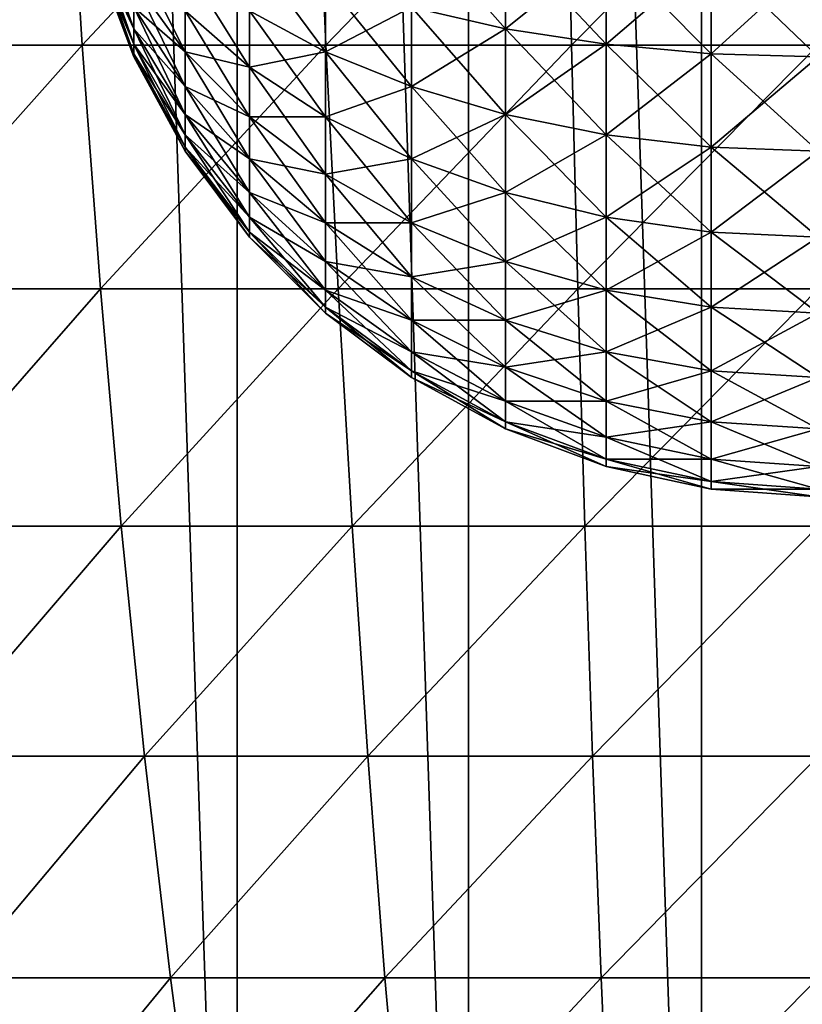
# Model space of a CAD drawing. Units: inches. Extents: x -0.91 to -0.41, y -1.39 to 1.39.
# Drawn here: x -0.69 to -0.66, y -1.35 to -1.31 of the extents above; entities that cross this region are included whole.
import ezdxf

# ---------------------------------------------------------------- set-up
doc = ezdxf.new("R2010")
doc.units = ezdxf.units.IN
doc.header["$MEASUREMENT"] = 0
doc.layers.add('czarny', color=250, linetype='Continuous')
doc.layers.add('stal nierdzewna', color=253, linetype='Continuous')

msp = doc.modelspace()

# ---------------------------------------------------------------- linework, layer by layer
at = {"layer": 'czarny'}
for points in [[(-0.66131, -1.389921), (-0.670645, -1.110702), (-0.66131, -1.110077)], [(-0.651954, -1.389921), (-0.66131, -1.110077), (-0.651954, -1.110077)], [(-0.66131, -1.389921), (-0.66131, -1.110077), (-0.651954, -1.389921)], [(-0.670645, -1.389296), (-0.679918, -1.111949), (-0.670645, -1.110702)], [(-0.670645, -1.389296), (-0.670645, -1.110702), (-0.66131, -1.389921)], [(-0.679918, -1.388048), (-0.689086, -1.113813), (-0.679918, -1.111949)], [(-0.679918, -1.388048), (-0.679918, -1.111949), (-0.670645, -1.389296)], [(-0.689086, -1.386185), (-0.689086, -1.113813), (-0.679918, -1.388048)], [(-0.696616, -1.302062, 0.057221), (-0.69579, -1.312055, 0.053873), (-0.686748, -1.302062, 0.059339)], [(-0.686748, -1.302062, 0.059339), (-0.69579, -1.312055, 0.053873), (-0.686126, -1.312055, 0.055948)], [(-0.67677, -1.302062, 0.060858), (-0.686748, -1.302062, 0.059339), (-0.686126, -1.312055, 0.055948)], [(-0.67677, -1.302062, 0.060858), (-0.686126, -1.312055, 0.055948), (-0.676355, -1.312055, 0.057435)], [(-0.666719, -1.302062, 0.061771), (-0.67677, -1.302062, 0.060858), (-0.676355, -1.312055, 0.057435)], [(-0.666719, -1.302062, 0.061771), (-0.676355, -1.312055, 0.057435), (-0.666511, -1.312055, 0.058329)], [(-0.666719, -1.302062, 0.061771), (-0.666511, -1.312055, 0.058329), (-0.656632, -1.302062, 0.062076)], [(-0.656632, -1.302062, 0.062076), (-0.666511, -1.312055, 0.058329), (-0.656632, -1.312055, 0.058628)], [(-0.694822, -1.321821, 0.049945), (-0.686126, -1.312055, 0.055948), (-0.69579, -1.312055, 0.053873)], [(-0.686126, -1.312055, 0.055948), (-0.694822, -1.321821, 0.049945), (-0.685397, -1.321821, 0.051969)], [(-0.685397, -1.321821, 0.051969), (-0.676355, -1.312055, 0.057435), (-0.686126, -1.312055, 0.055948)], [(-0.676355, -1.312055, 0.057435), (-0.685397, -1.321821, 0.051969), (-0.675867, -1.321821, 0.053419)], [(-0.675867, -1.321821, 0.053419), (-0.666511, -1.312055, 0.058329), (-0.676355, -1.312055, 0.057435)], [(-0.666511, -1.312055, 0.058329), (-0.675867, -1.321821, 0.053419), (-0.666267, -1.321821, 0.054291)], [(-0.666267, -1.321821, 0.054291), (-0.656632, -1.312055, 0.058628), (-0.666511, -1.312055, 0.058329)], [(-0.656632, -1.312055, 0.058628), (-0.666267, -1.321821, 0.054291), (-0.656632, -1.321821, 0.054583)], [(-0.685397, -1.321821, 0.051969), (-0.694822, -1.321821, 0.049945), (-0.693715, -1.331325, 0.045452)], [(-0.685397, -1.321821, 0.051969), (-0.693715, -1.331325, 0.045452), (-0.684563, -1.331325, 0.047417)], [(-0.675867, -1.321821, 0.053419), (-0.685397, -1.321821, 0.051969), (-0.684563, -1.331325, 0.047417)], [(-0.675867, -1.321821, 0.053419), (-0.684563, -1.331325, 0.047417), (-0.675309, -1.331325, 0.048825)], [(-0.666267, -1.321821, 0.054291), (-0.675867, -1.321821, 0.053419), (-0.675309, -1.331325, 0.048825)], [(-0.666267, -1.321821, 0.054291), (-0.675309, -1.331325, 0.048825), (-0.665987, -1.331325, 0.049672)], [(-0.666267, -1.321821, 0.054291), (-0.665987, -1.331325, 0.049672), (-0.656632, -1.321821, 0.054583)], [(-0.656632, -1.321821, 0.054583), (-0.665987, -1.331325, 0.049672), (-0.656632, -1.331325, 0.049955)], [(-0.693715, -1.331325, 0.045452), (-0.692472, -1.340533, 0.04041), (-0.684563, -1.331325, 0.047417)], [(-0.684563, -1.331325, 0.047417), (-0.692472, -1.340533, 0.04041), (-0.683627, -1.340533, 0.042309)], [(-0.675309, -1.331325, 0.048825), (-0.684563, -1.331325, 0.047417), (-0.683627, -1.340533, 0.042309)], [(-0.675309, -1.331325, 0.048825), (-0.683627, -1.340533, 0.042309), (-0.674683, -1.340533, 0.04367)], [(-0.665987, -1.331325, 0.049672), (-0.675309, -1.331325, 0.048825), (-0.674683, -1.340533, 0.04367)], [(-0.665987, -1.331325, 0.049672), (-0.674683, -1.340533, 0.04367), (-0.665674, -1.340533, 0.044489)], [(-0.665987, -1.331325, 0.049672), (-0.665674, -1.340533, 0.044489), (-0.656632, -1.331325, 0.049955)], [(-0.656632, -1.331325, 0.049955), (-0.665674, -1.340533, 0.044489), (-0.656632, -1.340533, 0.044762)], [(-0.692472, -1.340533, 0.04041), (-0.691098, -1.34941, 0.034837), (-0.683627, -1.340533, 0.042309)], [(-0.683627, -1.340533, 0.042309), (-0.691098, -1.34941, 0.034837), (-0.682592, -1.34941, 0.036663)], [(-0.674683, -1.340533, 0.04367), (-0.683627, -1.340533, 0.042309), (-0.682592, -1.34941, 0.036663)], [(-0.674683, -1.340533, 0.04367), (-0.682592, -1.34941, 0.036663), (-0.673992, -1.34941, 0.037972)], [(-0.665674, -1.340533, 0.044489), (-0.674683, -1.340533, 0.04367), (-0.673992, -1.34941, 0.037972)], [(-0.665674, -1.340533, 0.044489), (-0.673992, -1.34941, 0.037972), (-0.665327, -1.34941, 0.038759)], [(-0.665674, -1.340533, 0.044489), (-0.665327, -1.34941, 0.038759), (-0.656632, -1.340533, 0.044762)], [(-0.656632, -1.340533, 0.044762), (-0.665327, -1.34941, 0.038759), (-0.656632, -1.34941, 0.039022)], [(-0.691098, -1.34941, 0.034837), (-0.689599, -1.357925, 0.028754), (-0.682592, -1.34941, 0.036663)], [(-0.682592, -1.34941, 0.036663), (-0.689599, -1.357925, 0.028754), (-0.681463, -1.357925, 0.030501)], [(-0.673992, -1.34941, 0.037972), (-0.682592, -1.34941, 0.036663), (-0.681463, -1.357925, 0.030501)], [(-0.673992, -1.34941, 0.037972), (-0.681463, -1.357925, 0.030501), (-0.673236, -1.357925, 0.031753)], [(-0.665327, -1.34941, 0.038759), (-0.673992, -1.34941, 0.037972), (-0.673236, -1.357925, 0.031753)], [(-0.665327, -1.34941, 0.038759), (-0.673236, -1.357925, 0.031753), (-0.664949, -1.357925, 0.032506)], [(-0.665327, -1.34941, 0.038759), (-0.664949, -1.357925, 0.032506), (-0.656632, -1.34941, 0.039022)], [(-0.656632, -1.34941, 0.039022), (-0.664949, -1.357925, 0.032506), (-0.656632, -1.357925, 0.032757)]]:
    msp.add_3dface(points, dxfattribs=at)
at = {"layer": 'stal nierdzewna'}
for points in [[(-0.68556, -1.307145, 0.504742), (-0.68556, -1.307725, 0.503678), (-0.684057, -1.311392, 0.505353)], [(-0.684057, -1.310535, 0.506921), (-0.68556, -1.307145, 0.504742), (-0.684057, -1.311392, 0.505353)], [(-0.672932, -1.307145, 0.524486), (-0.672932, -1.310535, 0.523221), (-0.669156, -1.311392, 0.525097)], [(-0.669156, -1.307725, 0.526464), (-0.672932, -1.307145, 0.524486), (-0.669156, -1.311392, 0.525097)], [(-0.684057, -1.311392, 0.494947), (-0.68556, -1.307725, 0.496621), (-0.684057, -1.310535, 0.493378)], [(-0.68556, -1.308149, 0.502543), (-0.684057, -1.312016, 0.503678), (-0.68556, -1.307725, 0.503678)], [(-0.684057, -1.311392, 0.505353), (-0.68556, -1.307725, 0.503678), (-0.684057, -1.312016, 0.503678)], [(-0.68556, -1.307725, 0.496621), (-0.684057, -1.311392, 0.494947), (-0.68556, -1.308149, 0.497757)], [(-0.669156, -1.311392, 0.475203), (-0.672932, -1.310535, 0.477078), (-0.669156, -1.307725, 0.473835)], [(-0.669156, -1.311392, 0.525097), (-0.665126, -1.312016, 0.526464), (-0.669156, -1.307725, 0.526464)], [(-0.665126, -1.308149, 0.527907), (-0.669156, -1.307725, 0.526464), (-0.665126, -1.312016, 0.526464)], [(-0.669156, -1.307725, 0.473835), (-0.665126, -1.308149, 0.472393), (-0.669156, -1.311392, 0.475203)], [(-0.68556, -1.308149, 0.497757), (-0.684057, -1.312016, 0.496621), (-0.68556, -1.308406, 0.498941)], [(-0.68556, -1.308149, 0.502543), (-0.68556, -1.308406, 0.501359), (-0.684057, -1.312396, 0.501932)], [(-0.684057, -1.312016, 0.503678), (-0.68556, -1.308149, 0.502543), (-0.684057, -1.312396, 0.501932)], [(-0.684057, -1.311392, 0.494947), (-0.684057, -1.312016, 0.496621), (-0.68556, -1.308149, 0.497757)], [(-0.684057, -1.309464, 0.508352), (-0.681995, -1.312318, 0.510824), (-0.684057, -1.308201, 0.509615)], [(-0.681995, -1.310673, 0.512469), (-0.684057, -1.308201, 0.509615), (-0.681995, -1.312318, 0.510824)], [(-0.679417, -1.310673, 0.516759), (-0.676375, -1.312318, 0.519318), (-0.679417, -1.308201, 0.518109)], [(-0.676375, -1.309464, 0.520876), (-0.679417, -1.308201, 0.518109), (-0.676375, -1.312318, 0.519318)], [(-0.665126, -1.308149, 0.472393), (-0.665126, -1.312016, 0.473835), (-0.669156, -1.311392, 0.475203)], [(-0.665126, -1.308149, 0.472393), (-0.660922, -1.308406, 0.471515), (-0.665126, -1.312016, 0.473835)], [(-0.665126, -1.308149, 0.527907), (-0.665126, -1.312016, 0.526464), (-0.660922, -1.312396, 0.527296)], [(-0.660922, -1.308406, 0.528784), (-0.665126, -1.308149, 0.527907), (-0.660922, -1.312396, 0.527296)], [(-0.68556, -1.308493, 0.50015), (-0.684057, -1.312523, 0.50015), (-0.68556, -1.308406, 0.501359)], [(-0.684057, -1.312396, 0.501932), (-0.68556, -1.308406, 0.501359), (-0.684057, -1.312523, 0.50015)], [(-0.684057, -1.312396, 0.498367), (-0.68556, -1.308406, 0.498941), (-0.684057, -1.312016, 0.496621)], [(-0.68556, -1.308406, 0.498941), (-0.684057, -1.312396, 0.498367), (-0.68556, -1.308493, 0.50015)], [(-0.68556, -1.308493, 0.50015), (-0.684057, -1.312396, 0.498367), (-0.684057, -1.312523, 0.50015)], [(-0.660922, -1.312396, 0.473003), (-0.665126, -1.312016, 0.473835), (-0.660922, -1.308406, 0.471515)], [(-0.660922, -1.312396, 0.527296), (-0.656631, -1.312523, 0.527575), (-0.660922, -1.308406, 0.528784)], [(-0.656631, -1.308493, 0.529078), (-0.660922, -1.308406, 0.528784), (-0.656631, -1.312523, 0.527575)], [(-0.660922, -1.308406, 0.471515), (-0.656631, -1.308493, 0.471221), (-0.660922, -1.312396, 0.473003)], [(-0.656631, -1.308493, 0.471221), (-0.656631, -1.312523, 0.472724), (-0.660922, -1.312396, 0.473003)], [(-0.681995, -1.310673, 0.512469), (-0.679417, -1.312928, 0.515071), (-0.681995, -1.308811, 0.513862)], [(-0.679417, -1.310673, 0.516759), (-0.681995, -1.308811, 0.513862), (-0.679417, -1.312928, 0.515071)], [(-0.684057, -1.309464, 0.491948), (-0.681995, -1.312318, 0.489475), (-0.684057, -1.310535, 0.493378)], [(-0.681995, -1.310673, 0.487831), (-0.681995, -1.312318, 0.489475), (-0.684057, -1.309464, 0.491948)], [(-0.684057, -1.309464, 0.508352), (-0.684057, -1.310535, 0.506921), (-0.681995, -1.313712, 0.508962)], [(-0.681995, -1.312318, 0.510824), (-0.684057, -1.309464, 0.508352), (-0.681995, -1.313712, 0.508962)], [(-0.676375, -1.309464, 0.479423), (-0.676375, -1.312318, 0.480981), (-0.679417, -1.310673, 0.48354)], [(-0.676375, -1.309464, 0.479423), (-0.672932, -1.310535, 0.477078), (-0.676375, -1.312318, 0.480981)], [(-0.676375, -1.309464, 0.520876), (-0.676375, -1.312318, 0.519318), (-0.672932, -1.313712, 0.521487)], [(-0.672932, -1.310535, 0.523221), (-0.676375, -1.309464, 0.520876), (-0.672932, -1.313712, 0.521487)], [(-0.681995, -1.313712, 0.491337), (-0.684057, -1.310535, 0.493378), (-0.681995, -1.312318, 0.489475)], [(-0.684057, -1.311392, 0.505353), (-0.681995, -1.314826, 0.506921), (-0.684057, -1.310535, 0.506921)], [(-0.681995, -1.313712, 0.508962), (-0.684057, -1.310535, 0.506921), (-0.681995, -1.314826, 0.506921)], [(-0.684057, -1.310535, 0.493378), (-0.681995, -1.313712, 0.491337), (-0.684057, -1.311392, 0.494947)], [(-0.681995, -1.310673, 0.487831), (-0.679417, -1.312928, 0.485228), (-0.681995, -1.312318, 0.489475)], [(-0.679417, -1.310673, 0.48354), (-0.679417, -1.312928, 0.485228), (-0.681995, -1.310673, 0.487831)], [(-0.681995, -1.310673, 0.512469), (-0.681995, -1.312318, 0.510824), (-0.679417, -1.31492, 0.513079)], [(-0.679417, -1.312928, 0.515071), (-0.681995, -1.310673, 0.512469), (-0.679417, -1.31492, 0.513079)], [(-0.679417, -1.310673, 0.48354), (-0.676375, -1.312318, 0.480981), (-0.679417, -1.312928, 0.485228)], [(-0.679417, -1.310673, 0.516759), (-0.679417, -1.312928, 0.515071), (-0.676375, -1.31492, 0.51737)], [(-0.676375, -1.312318, 0.519318), (-0.679417, -1.310673, 0.516759), (-0.676375, -1.31492, 0.51737)], [(-0.672932, -1.313712, 0.478812), (-0.676375, -1.312318, 0.480981), (-0.672932, -1.310535, 0.477078)], [(-0.672932, -1.313712, 0.521487), (-0.669156, -1.314826, 0.523221), (-0.672932, -1.310535, 0.523221)], [(-0.669156, -1.311392, 0.525097), (-0.672932, -1.310535, 0.523221), (-0.669156, -1.314826, 0.523221)], [(-0.672932, -1.310535, 0.477078), (-0.669156, -1.311392, 0.475203), (-0.672932, -1.313712, 0.478812)], [(-0.684057, -1.311392, 0.494947), (-0.681995, -1.314826, 0.493378), (-0.684057, -1.312016, 0.496621)], [(-0.681995, -1.313712, 0.491337), (-0.681995, -1.314826, 0.493378), (-0.684057, -1.311392, 0.494947)], [(-0.684057, -1.311392, 0.505353), (-0.684057, -1.312016, 0.503678), (-0.681995, -1.315639, 0.504742)], [(-0.681995, -1.314826, 0.506921), (-0.684057, -1.311392, 0.505353), (-0.681995, -1.315639, 0.504742)], [(-0.669156, -1.311392, 0.475203), (-0.669156, -1.314826, 0.477078), (-0.672932, -1.313712, 0.478812)], [(-0.669156, -1.311392, 0.475203), (-0.665126, -1.312016, 0.473835), (-0.669156, -1.314826, 0.477078)], [(-0.669156, -1.311392, 0.525097), (-0.669156, -1.314826, 0.523221), (-0.665126, -1.315639, 0.524486)], [(-0.665126, -1.312016, 0.526464), (-0.669156, -1.311392, 0.525097), (-0.665126, -1.315639, 0.524486)], [(-0.684057, -1.312396, 0.501932), (-0.681995, -1.316133, 0.502469), (-0.684057, -1.312016, 0.503678)], [(-0.681995, -1.315639, 0.504742), (-0.684057, -1.312016, 0.503678), (-0.681995, -1.316133, 0.502469)], [(-0.681995, -1.315639, 0.495557), (-0.684057, -1.312016, 0.496621), (-0.681995, -1.314826, 0.493378)], [(-0.684057, -1.312016, 0.496621), (-0.681995, -1.315639, 0.495557), (-0.684057, -1.312396, 0.498367)], [(-0.665126, -1.315639, 0.475813), (-0.669156, -1.314826, 0.477078), (-0.665126, -1.312016, 0.473835)], [(-0.665126, -1.315639, 0.524486), (-0.660922, -1.316133, 0.525255), (-0.665126, -1.312016, 0.526464)], [(-0.660922, -1.312396, 0.527296), (-0.665126, -1.312016, 0.526464), (-0.660922, -1.316133, 0.525255)], [(-0.665126, -1.312016, 0.473835), (-0.660922, -1.312396, 0.473003), (-0.665126, -1.315639, 0.475813)], [(-0.684057, -1.312396, 0.498367), (-0.681995, -1.316133, 0.49783), (-0.684057, -1.312523, 0.50015)], [(-0.684057, -1.312396, 0.501932), (-0.684057, -1.312523, 0.50015), (-0.681995, -1.316299, 0.50015)], [(-0.681995, -1.316133, 0.502469), (-0.684057, -1.312396, 0.501932), (-0.681995, -1.316299, 0.50015)], [(-0.681995, -1.315639, 0.495557), (-0.681995, -1.316133, 0.49783), (-0.684057, -1.312396, 0.498367)], [(-0.681995, -1.316299, 0.50015), (-0.684057, -1.312523, 0.50015), (-0.681995, -1.316133, 0.49783)], [(-0.679417, -1.31492, 0.48722), (-0.681995, -1.312318, 0.489475), (-0.679417, -1.312928, 0.485228)], [(-0.681995, -1.313712, 0.508962), (-0.679417, -1.316609, 0.510824), (-0.681995, -1.312318, 0.510824)], [(-0.679417, -1.31492, 0.513079), (-0.681995, -1.312318, 0.510824), (-0.679417, -1.316609, 0.510824)], [(-0.681995, -1.312318, 0.489475), (-0.679417, -1.31492, 0.48722), (-0.681995, -1.313712, 0.491337)], [(-0.676375, -1.31492, 0.482929), (-0.679417, -1.312928, 0.485228), (-0.676375, -1.312318, 0.480981)], [(-0.676375, -1.31492, 0.51737), (-0.672932, -1.316609, 0.519318), (-0.676375, -1.312318, 0.519318)], [(-0.672932, -1.313712, 0.521487), (-0.676375, -1.312318, 0.519318), (-0.672932, -1.316609, 0.519318)], [(-0.676375, -1.312318, 0.480981), (-0.672932, -1.313712, 0.478812), (-0.676375, -1.31492, 0.482929)], [(-0.660922, -1.312396, 0.473003), (-0.660922, -1.316133, 0.475044), (-0.665126, -1.315639, 0.475813)], [(-0.660922, -1.312396, 0.473003), (-0.656631, -1.312523, 0.472724), (-0.660922, -1.316133, 0.475044)], [(-0.660922, -1.312396, 0.527296), (-0.660922, -1.316133, 0.525255), (-0.656631, -1.316299, 0.525513)], [(-0.656631, -1.312523, 0.527575), (-0.660922, -1.312396, 0.527296), (-0.656631, -1.316299, 0.525513)], [(-0.656631, -1.316299, 0.474786), (-0.660922, -1.316133, 0.475044), (-0.656631, -1.312523, 0.472724)], [(-0.679417, -1.31492, 0.513079), (-0.676375, -1.317219, 0.515071), (-0.679417, -1.312928, 0.515071)], [(-0.676375, -1.31492, 0.51737), (-0.679417, -1.312928, 0.515071), (-0.676375, -1.317219, 0.515071)], [(-0.679417, -1.312928, 0.485228), (-0.676375, -1.31492, 0.482929), (-0.679417, -1.31492, 0.48722)], [(-0.681995, -1.313712, 0.491337), (-0.679417, -1.316609, 0.489475), (-0.681995, -1.314826, 0.493378)], [(-0.679417, -1.31492, 0.48722), (-0.679417, -1.316609, 0.489475), (-0.681995, -1.313712, 0.491337)], [(-0.681995, -1.313712, 0.508962), (-0.681995, -1.314826, 0.506921), (-0.679417, -1.317958, 0.508352)], [(-0.679417, -1.316609, 0.510824), (-0.681995, -1.313712, 0.508962), (-0.679417, -1.317958, 0.508352)], [(-0.672932, -1.313712, 0.478812), (-0.672932, -1.316609, 0.480981), (-0.676375, -1.31492, 0.482929)], [(-0.672932, -1.313712, 0.478812), (-0.669156, -1.314826, 0.477078), (-0.672932, -1.316609, 0.480981)], [(-0.672932, -1.313712, 0.521487), (-0.672932, -1.316609, 0.519318), (-0.669156, -1.317958, 0.520876)], [(-0.669156, -1.314826, 0.523221), (-0.672932, -1.313712, 0.521487), (-0.669156, -1.317958, 0.520876)], [(-0.681995, -1.315639, 0.504742), (-0.679417, -1.318943, 0.505712), (-0.681995, -1.314826, 0.506921)], [(-0.679417, -1.317958, 0.508352), (-0.681995, -1.314826, 0.506921), (-0.679417, -1.318943, 0.505712)], [(-0.679417, -1.317958, 0.491948), (-0.681995, -1.314826, 0.493378), (-0.679417, -1.316609, 0.489475)], [(-0.681995, -1.314826, 0.493378), (-0.679417, -1.317958, 0.491948), (-0.681995, -1.315639, 0.495557)], [(-0.679417, -1.31492, 0.48722), (-0.676375, -1.317219, 0.485228), (-0.679417, -1.316609, 0.489475)], [(-0.676375, -1.31492, 0.482929), (-0.676375, -1.317219, 0.485228), (-0.679417, -1.31492, 0.48722)], [(-0.679417, -1.31492, 0.513079), (-0.679417, -1.316609, 0.510824), (-0.676375, -1.319167, 0.512469)], [(-0.676375, -1.317219, 0.515071), (-0.679417, -1.31492, 0.513079), (-0.676375, -1.319167, 0.512469)], [(-0.676375, -1.31492, 0.482929), (-0.672932, -1.316609, 0.480981), (-0.676375, -1.317219, 0.485228)], [(-0.676375, -1.31492, 0.51737), (-0.676375, -1.317219, 0.515071), (-0.672932, -1.319167, 0.516759)], [(-0.672932, -1.316609, 0.519318), (-0.676375, -1.31492, 0.51737), (-0.672932, -1.319167, 0.516759)], [(-0.669156, -1.317958, 0.479423), (-0.672932, -1.316609, 0.480981), (-0.669156, -1.314826, 0.477078)], [(-0.669156, -1.317958, 0.520876), (-0.665126, -1.318943, 0.522012), (-0.669156, -1.314826, 0.523221)], [(-0.665126, -1.315639, 0.524486), (-0.669156, -1.314826, 0.523221), (-0.665126, -1.318943, 0.522012)], [(-0.669156, -1.314826, 0.477078), (-0.665126, -1.315639, 0.475813), (-0.669156, -1.317958, 0.479423)], [(-0.681995, -1.315639, 0.495557), (-0.679417, -1.318943, 0.494587), (-0.681995, -1.316133, 0.49783)], [(-0.681995, -1.315639, 0.504742), (-0.681995, -1.316133, 0.502469), (-0.679417, -1.319542, 0.502959)], [(-0.679417, -1.318943, 0.505712), (-0.681995, -1.315639, 0.504742), (-0.679417, -1.319542, 0.502959)], [(-0.679417, -1.317958, 0.491948), (-0.679417, -1.318943, 0.494587), (-0.681995, -1.315639, 0.495557)], [(-0.665126, -1.315639, 0.475813), (-0.665126, -1.318943, 0.478287), (-0.669156, -1.317958, 0.479423)], [(-0.665126, -1.315639, 0.475813), (-0.660922, -1.316133, 0.475044), (-0.665126, -1.318943, 0.478287)], [(-0.665126, -1.315639, 0.524486), (-0.665126, -1.318943, 0.522012), (-0.660922, -1.319542, 0.522704)], [(-0.660922, -1.316133, 0.525255), (-0.665126, -1.315639, 0.524486), (-0.660922, -1.319542, 0.522704)], [(-0.681995, -1.316299, 0.50015), (-0.679417, -1.319743, 0.50015), (-0.681995, -1.316133, 0.502469)], [(-0.679417, -1.319542, 0.502959), (-0.681995, -1.316133, 0.502469), (-0.679417, -1.319743, 0.50015)], [(-0.679417, -1.319542, 0.49734), (-0.681995, -1.316133, 0.49783), (-0.679417, -1.318943, 0.494587)], [(-0.681995, -1.316133, 0.49783), (-0.679417, -1.319542, 0.49734), (-0.681995, -1.316299, 0.50015)], [(-0.660922, -1.319542, 0.477596), (-0.665126, -1.318943, 0.478287), (-0.660922, -1.316133, 0.475044)], [(-0.660922, -1.319542, 0.522704), (-0.656631, -1.319743, 0.522935), (-0.660922, -1.316133, 0.525255)], [(-0.656631, -1.316299, 0.525513), (-0.660922, -1.316133, 0.525255), (-0.656631, -1.319743, 0.522935)], [(-0.660922, -1.316133, 0.475044), (-0.656631, -1.316299, 0.474786), (-0.660922, -1.319542, 0.477596)], [(-0.681995, -1.316299, 0.50015), (-0.679417, -1.319542, 0.49734), (-0.679417, -1.319743, 0.50015)], [(-0.679417, -1.317958, 0.508352), (-0.676375, -1.320725, 0.509615), (-0.679417, -1.316609, 0.510824)], [(-0.676375, -1.319167, 0.512469), (-0.679417, -1.316609, 0.510824), (-0.676375, -1.320725, 0.509615)], [(-0.676375, -1.319167, 0.487831), (-0.679417, -1.316609, 0.489475), (-0.676375, -1.317219, 0.485228)], [(-0.679417, -1.316609, 0.489475), (-0.676375, -1.319167, 0.487831), (-0.679417, -1.317958, 0.491948)], [(-0.672932, -1.319167, 0.48354), (-0.676375, -1.317219, 0.485228), (-0.672932, -1.316609, 0.480981)], [(-0.672932, -1.319167, 0.516759), (-0.669156, -1.320725, 0.518109), (-0.672932, -1.316609, 0.519318)], [(-0.669156, -1.317958, 0.520876), (-0.672932, -1.316609, 0.519318), (-0.669156, -1.320725, 0.518109)], [(-0.672932, -1.316609, 0.480981), (-0.669156, -1.317958, 0.479423), (-0.672932, -1.319167, 0.48354)], [(-0.656631, -1.316299, 0.474786), (-0.656631, -1.319743, 0.477364), (-0.660922, -1.319542, 0.477596)], [(-0.676375, -1.319167, 0.512469), (-0.672932, -1.321336, 0.513862), (-0.676375, -1.317219, 0.515071)], [(-0.672932, -1.319167, 0.516759), (-0.676375, -1.317219, 0.515071), (-0.672932, -1.321336, 0.513862)], [(-0.676375, -1.317219, 0.485228), (-0.672932, -1.319167, 0.48354), (-0.676375, -1.319167, 0.487831)], [(-0.679417, -1.317958, 0.491948), (-0.676375, -1.320725, 0.490684), (-0.679417, -1.318943, 0.494587)], [(-0.676375, -1.319167, 0.487831), (-0.676375, -1.320725, 0.490684), (-0.679417, -1.317958, 0.491948)], [(-0.679417, -1.317958, 0.508352), (-0.679417, -1.318943, 0.505712), (-0.676375, -1.321862, 0.506569)], [(-0.676375, -1.320725, 0.509615), (-0.679417, -1.317958, 0.508352), (-0.676375, -1.321862, 0.506569)], [(-0.669156, -1.317958, 0.479423), (-0.669156, -1.320725, 0.48219), (-0.672932, -1.319167, 0.48354)], [(-0.669156, -1.317958, 0.479423), (-0.665126, -1.318943, 0.478287), (-0.669156, -1.320725, 0.48219)], [(-0.669156, -1.317958, 0.520876), (-0.669156, -1.320725, 0.518109), (-0.665126, -1.321862, 0.519094)], [(-0.665126, -1.318943, 0.522012), (-0.669156, -1.317958, 0.520876), (-0.665126, -1.321862, 0.519094)], [(-0.679417, -1.319542, 0.502959), (-0.676375, -1.322553, 0.503392), (-0.679417, -1.318943, 0.505712)], [(-0.676375, -1.321862, 0.506569), (-0.679417, -1.318943, 0.505712), (-0.676375, -1.322553, 0.503392)], [(-0.676375, -1.321862, 0.49373), (-0.679417, -1.318943, 0.494587), (-0.676375, -1.320725, 0.490684)], [(-0.679417, -1.318943, 0.494587), (-0.676375, -1.321862, 0.49373), (-0.679417, -1.319542, 0.49734)], [(-0.665126, -1.321862, 0.481205), (-0.669156, -1.320725, 0.48219), (-0.665126, -1.318943, 0.478287)], [(-0.665126, -1.321862, 0.519094), (-0.660922, -1.322553, 0.519693), (-0.665126, -1.318943, 0.522012)], [(-0.660922, -1.319542, 0.522704), (-0.665126, -1.318943, 0.522012), (-0.660922, -1.322553, 0.519693)], [(-0.665126, -1.318943, 0.478287), (-0.660922, -1.319542, 0.477596), (-0.665126, -1.321862, 0.481205)], [(-0.676375, -1.319167, 0.487831), (-0.672932, -1.321336, 0.486437), (-0.676375, -1.320725, 0.490684)], [(-0.672932, -1.319167, 0.48354), (-0.672932, -1.321336, 0.486437), (-0.676375, -1.319167, 0.487831)], [(-0.676375, -1.319167, 0.512469), (-0.676375, -1.320725, 0.509615), (-0.672932, -1.32307, 0.510686)], [(-0.672932, -1.321336, 0.513862), (-0.676375, -1.319167, 0.512469), (-0.672932, -1.32307, 0.510686)], [(-0.672932, -1.319167, 0.48354), (-0.669156, -1.320725, 0.48219), (-0.672932, -1.321336, 0.486437)], [(-0.672932, -1.319167, 0.516759), (-0.672932, -1.321336, 0.513862), (-0.669156, -1.32307, 0.514977)], [(-0.669156, -1.320725, 0.518109), (-0.672932, -1.319167, 0.516759), (-0.669156, -1.32307, 0.514977)], [(-0.679417, -1.319542, 0.49734), (-0.676375, -1.322553, 0.496907), (-0.679417, -1.319743, 0.50015)], [(-0.679417, -1.319542, 0.502959), (-0.679417, -1.319743, 0.50015), (-0.676375, -1.322785, 0.50015)], [(-0.676375, -1.322553, 0.503392), (-0.679417, -1.319542, 0.502959), (-0.676375, -1.322785, 0.50015)], [(-0.676375, -1.321862, 0.49373), (-0.676375, -1.322553, 0.496907), (-0.679417, -1.319542, 0.49734)], [(-0.676375, -1.322785, 0.50015), (-0.679417, -1.319743, 0.50015), (-0.676375, -1.322553, 0.496907)], [(-0.660922, -1.319542, 0.477596), (-0.660922, -1.322553, 0.480607), (-0.665126, -1.321862, 0.481205)], [(-0.660922, -1.319542, 0.477596), (-0.656631, -1.319743, 0.477364), (-0.660922, -1.322553, 0.480607)], [(-0.660922, -1.319542, 0.522704), (-0.660922, -1.322553, 0.519693), (-0.656631, -1.322785, 0.519894)], [(-0.656631, -1.319743, 0.522935), (-0.660922, -1.319542, 0.522704), (-0.656631, -1.322785, 0.519894)], [(-0.656631, -1.322785, 0.480406), (-0.660922, -1.322553, 0.480607), (-0.656631, -1.319743, 0.477364)], [(-0.676375, -1.321862, 0.506569), (-0.672932, -1.324335, 0.507295), (-0.676375, -1.320725, 0.509615)], [(-0.672932, -1.32307, 0.510686), (-0.676375, -1.320725, 0.509615), (-0.672932, -1.324335, 0.507295)], [(-0.672932, -1.32307, 0.489613), (-0.676375, -1.320725, 0.490684), (-0.672932, -1.321336, 0.486437)], [(-0.676375, -1.320725, 0.490684), (-0.672932, -1.32307, 0.489613), (-0.676375, -1.321862, 0.49373)], [(-0.669156, -1.32307, 0.485322), (-0.672932, -1.321336, 0.486437), (-0.669156, -1.320725, 0.48219)], [(-0.669156, -1.32307, 0.514977), (-0.665126, -1.324335, 0.51579), (-0.669156, -1.320725, 0.518109)], [(-0.665126, -1.321862, 0.519094), (-0.669156, -1.320725, 0.518109), (-0.665126, -1.324335, 0.51579)], [(-0.669156, -1.320725, 0.48219), (-0.665126, -1.321862, 0.481205), (-0.669156, -1.32307, 0.485322)], [(-0.672932, -1.32307, 0.510686), (-0.669156, -1.324946, 0.511543), (-0.672932, -1.321336, 0.513862)], [(-0.669156, -1.32307, 0.514977), (-0.672932, -1.321336, 0.513862), (-0.669156, -1.324946, 0.511543)], [(-0.672932, -1.321336, 0.486437), (-0.669156, -1.32307, 0.485322), (-0.672932, -1.32307, 0.489613)], [(-0.676375, -1.321862, 0.49373), (-0.672932, -1.324335, 0.493004), (-0.676375, -1.322553, 0.496907)], [(-0.676375, -1.321862, 0.506569), (-0.676375, -1.322553, 0.503392), (-0.672932, -1.325104, 0.503759)], [(-0.672932, -1.324335, 0.507295), (-0.676375, -1.321862, 0.506569), (-0.672932, -1.325104, 0.503759)], [(-0.672932, -1.32307, 0.489613), (-0.672932, -1.324335, 0.493004), (-0.676375, -1.321862, 0.49373)], [(-0.665126, -1.321862, 0.481205), (-0.665126, -1.324335, 0.48451), (-0.669156, -1.32307, 0.485322)], [(-0.665126, -1.321862, 0.481205), (-0.660922, -1.322553, 0.480607), (-0.665126, -1.324335, 0.48451)], [(-0.665126, -1.321862, 0.519094), (-0.665126, -1.324335, 0.51579), (-0.660922, -1.325104, 0.516284)], [(-0.660922, -1.322553, 0.519693), (-0.665126, -1.321862, 0.519094), (-0.660922, -1.325104, 0.516284)], [(-0.676375, -1.322785, 0.50015), (-0.672932, -1.325362, 0.50015), (-0.676375, -1.322553, 0.503392)], [(-0.672932, -1.325104, 0.503759), (-0.676375, -1.322553, 0.503392), (-0.672932, -1.325362, 0.50015)], [(-0.672932, -1.325104, 0.49654), (-0.676375, -1.322553, 0.496907), (-0.672932, -1.324335, 0.493004)], [(-0.676375, -1.322553, 0.496907), (-0.672932, -1.325104, 0.49654), (-0.676375, -1.322785, 0.50015)], [(-0.660922, -1.325104, 0.484015), (-0.665126, -1.324335, 0.48451), (-0.660922, -1.322553, 0.480607)], [(-0.660922, -1.325104, 0.516284), (-0.656631, -1.325362, 0.51645), (-0.660922, -1.322553, 0.519693)], [(-0.656631, -1.322785, 0.519894), (-0.660922, -1.322553, 0.519693), (-0.656631, -1.325362, 0.51645)], [(-0.660922, -1.322553, 0.480607), (-0.656631, -1.322785, 0.480406), (-0.660922, -1.325104, 0.484015)], [(-0.676375, -1.322785, 0.50015), (-0.672932, -1.325104, 0.49654), (-0.672932, -1.325362, 0.50015)], [(-0.656631, -1.322785, 0.480406), (-0.656631, -1.325362, 0.483849), (-0.660922, -1.325104, 0.484015)], [(-0.672932, -1.32307, 0.489613), (-0.669156, -1.324946, 0.488757), (-0.672932, -1.324335, 0.493004)], [(-0.669156, -1.32307, 0.485322), (-0.669156, -1.324946, 0.488757), (-0.672932, -1.32307, 0.489613)], [(-0.672932, -1.32307, 0.510686), (-0.672932, -1.324335, 0.507295), (-0.669156, -1.326313, 0.507876)], [(-0.669156, -1.324946, 0.511543), (-0.672932, -1.32307, 0.510686), (-0.669156, -1.326313, 0.507876)], [(-0.669156, -1.32307, 0.485322), (-0.665126, -1.324335, 0.48451), (-0.669156, -1.324946, 0.488757)], [(-0.669156, -1.32307, 0.514977), (-0.669156, -1.324946, 0.511543), (-0.665126, -1.326313, 0.512167)], [(-0.665126, -1.324335, 0.51579), (-0.669156, -1.32307, 0.514977), (-0.665126, -1.326313, 0.512167)], [(-0.672932, -1.325104, 0.503759), (-0.669156, -1.327145, 0.504053), (-0.672932, -1.324335, 0.507295)], [(-0.669156, -1.326313, 0.507876), (-0.672932, -1.324335, 0.507295), (-0.669156, -1.327145, 0.504053)], [(-0.669156, -1.326313, 0.492423), (-0.672932, -1.324335, 0.493004), (-0.669156, -1.324946, 0.488757)], [(-0.672932, -1.324335, 0.493004), (-0.669156, -1.326313, 0.492423), (-0.672932, -1.325104, 0.49654)], [(-0.665126, -1.326313, 0.488132), (-0.669156, -1.324946, 0.488757), (-0.665126, -1.324335, 0.48451)], [(-0.665126, -1.326313, 0.512167), (-0.660922, -1.327145, 0.512547), (-0.665126, -1.324335, 0.51579)], [(-0.660922, -1.325104, 0.516284), (-0.665126, -1.324335, 0.51579), (-0.660922, -1.327145, 0.512547)], [(-0.665126, -1.324335, 0.48451), (-0.660922, -1.325104, 0.484015), (-0.665126, -1.326313, 0.488132)], [(-0.672932, -1.325104, 0.49654), (-0.669156, -1.327145, 0.496247), (-0.672932, -1.325362, 0.50015)], [(-0.672932, -1.325104, 0.503759), (-0.672932, -1.325362, 0.50015), (-0.669156, -1.327424, 0.50015)], [(-0.669156, -1.327145, 0.504053), (-0.672932, -1.325104, 0.503759), (-0.669156, -1.327424, 0.50015)], [(-0.669156, -1.326313, 0.492423), (-0.669156, -1.327145, 0.496247), (-0.672932, -1.325104, 0.49654)], [(-0.669156, -1.326313, 0.507876), (-0.665126, -1.327756, 0.5083), (-0.669156, -1.324946, 0.511543)], [(-0.665126, -1.326313, 0.512167), (-0.669156, -1.324946, 0.511543), (-0.665126, -1.327756, 0.5083)], [(-0.669156, -1.324946, 0.488757), (-0.665126, -1.326313, 0.488132), (-0.669156, -1.326313, 0.492423)], [(-0.660922, -1.325104, 0.484015), (-0.660922, -1.327145, 0.487752), (-0.665126, -1.326313, 0.488132)], [(-0.660922, -1.325104, 0.484015), (-0.656631, -1.325362, 0.483849), (-0.660922, -1.327145, 0.487752)], [(-0.660922, -1.325104, 0.516284), (-0.660922, -1.327145, 0.512547), (-0.656631, -1.327424, 0.512674)], [(-0.656631, -1.325362, 0.51645), (-0.660922, -1.325104, 0.516284), (-0.656631, -1.327424, 0.512674)], [(-0.669156, -1.327424, 0.50015), (-0.672932, -1.325362, 0.50015), (-0.669156, -1.327145, 0.496247)], [(-0.656631, -1.327424, 0.487625), (-0.660922, -1.327145, 0.487752), (-0.656631, -1.325362, 0.483849)], [(-0.669156, -1.326313, 0.492423), (-0.665126, -1.327756, 0.491999), (-0.669156, -1.327145, 0.496247)], [(-0.669156, -1.326313, 0.507876), (-0.669156, -1.327145, 0.504053), (-0.665126, -1.328633, 0.504267)], [(-0.665126, -1.327756, 0.5083), (-0.669156, -1.326313, 0.507876), (-0.665126, -1.328633, 0.504267)], [(-0.665126, -1.326313, 0.488132), (-0.665126, -1.327756, 0.491999), (-0.669156, -1.326313, 0.492423)], [(-0.665126, -1.326313, 0.488132), (-0.660922, -1.327145, 0.487752), (-0.665126, -1.327756, 0.491999)], [(-0.665126, -1.326313, 0.512167), (-0.665126, -1.327756, 0.5083), (-0.660922, -1.328633, 0.508557)], [(-0.660922, -1.327145, 0.512547), (-0.665126, -1.326313, 0.512167), (-0.660922, -1.328633, 0.508557)], [(-0.669156, -1.327424, 0.50015), (-0.665126, -1.328927, 0.50015), (-0.669156, -1.327145, 0.504053)], [(-0.665126, -1.328633, 0.504267), (-0.669156, -1.327145, 0.504053), (-0.665126, -1.328927, 0.50015)], [(-0.665126, -1.328633, 0.496033), (-0.669156, -1.327145, 0.496247), (-0.665126, -1.327756, 0.491999)], [(-0.669156, -1.327145, 0.496247), (-0.665126, -1.328633, 0.496033), (-0.669156, -1.327424, 0.50015)], [(-0.660922, -1.328633, 0.491742), (-0.665126, -1.327756, 0.491999), (-0.660922, -1.327145, 0.487752)], [(-0.660922, -1.328633, 0.508557), (-0.656631, -1.328927, 0.508644), (-0.660922, -1.327145, 0.512547)], [(-0.656631, -1.327424, 0.512674), (-0.660922, -1.327145, 0.512547), (-0.656631, -1.328927, 0.508644)], [(-0.660922, -1.327145, 0.487752), (-0.656631, -1.327424, 0.487625), (-0.660922, -1.328633, 0.491742)], [(-0.669156, -1.327424, 0.50015), (-0.665126, -1.328633, 0.496033), (-0.665126, -1.328927, 0.50015)], [(-0.656631, -1.327424, 0.487625), (-0.656631, -1.328927, 0.491655), (-0.660922, -1.328633, 0.491742)], [(-0.665126, -1.328633, 0.504267), (-0.660922, -1.329538, 0.504397), (-0.665126, -1.327756, 0.5083)], [(-0.660922, -1.328633, 0.508557), (-0.665126, -1.327756, 0.5083), (-0.660922, -1.329538, 0.504397)], [(-0.665126, -1.327756, 0.491999), (-0.660922, -1.328633, 0.491742), (-0.665126, -1.328633, 0.496033)], [(-0.665126, -1.328633, 0.496033), (-0.660922, -1.329538, 0.495903), (-0.665126, -1.328927, 0.50015)], [(-0.665126, -1.328633, 0.504267), (-0.665126, -1.328927, 0.50015), (-0.660922, -1.329842, 0.50015)], [(-0.660922, -1.329538, 0.504397), (-0.665126, -1.328633, 0.504267), (-0.660922, -1.329842, 0.50015)], [(-0.660922, -1.328633, 0.491742), (-0.660922, -1.329538, 0.495903), (-0.665126, -1.328633, 0.496033)], [(-0.660922, -1.328633, 0.491742), (-0.656631, -1.328927, 0.491655), (-0.660922, -1.329538, 0.495903)], [(-0.660922, -1.328633, 0.508557), (-0.660922, -1.329538, 0.504397), (-0.656631, -1.329842, 0.50444)], [(-0.656631, -1.328927, 0.508644), (-0.660922, -1.328633, 0.508557), (-0.656631, -1.329842, 0.50444)], [(-0.660922, -1.329842, 0.50015), (-0.665126, -1.328927, 0.50015), (-0.660922, -1.329538, 0.495903)], [(-0.656631, -1.329842, 0.495859), (-0.660922, -1.329538, 0.495903), (-0.656631, -1.328927, 0.491655)], [(-0.660922, -1.329842, 0.50015), (-0.656631, -1.330149, 0.50015), (-0.660922, -1.329538, 0.504397)], [(-0.656631, -1.329842, 0.50444), (-0.660922, -1.329538, 0.504397), (-0.656631, -1.330149, 0.50015)], [(-0.660922, -1.329538, 0.495903), (-0.656631, -1.329842, 0.495859), (-0.660922, -1.329842, 0.50015)], [(-0.660922, -1.329842, 0.50015), (-0.656631, -1.329842, 0.495859), (-0.656631, -1.330149, 0.50015)]]:
    msp.add_3dface(points, dxfattribs=at)

doc.saveas('drawing.dxf')
